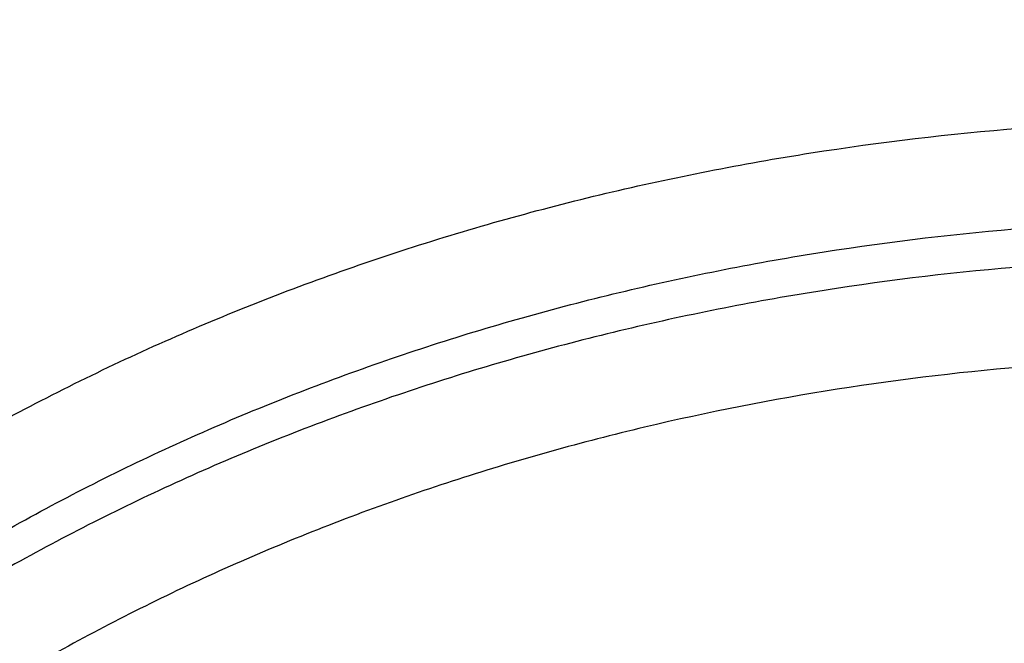
# Model space of a CAD drawing. Units: inches. Extents: x 0.3 to 21.6, y 5.7 to 12.9.
# Drawn here: x 20.4 to 20.5, y 11.6 to 11.6 of the extents above; entities that cross this region are included whole.
import ezdxf

# ---------------------------------------------------------------- set-up
doc = ezdxf.new("R2010")
doc.units = ezdxf.units.IN
doc.header["$LTSCALE"] = 1.21
doc.header["$MEASUREMENT"] = 0
doc.layers.get('0').update_dxf_attribs({"linetype": 'CONTINUOUS'})

msp = doc.modelspace()

# ---------------------------------------------------------------- linework, layer by layer
at = {"color": 7, "linetype": 'Continuous'}
for points, knots in [([(19.5339423427, 11.5796839414), (19.5339423427, 11.5930717343), (19.534796028, 11.6198733795), (19.5386325617, 11.6599520008), (19.5450129687, 11.6998162592), (19.5539167931, 11.7393580167), (19.5653159587, 11.7784741608), (19.5791752204, 11.8170637051), (19.5954527148, 11.8550291406), (19.6141005033, 11.8922764685), (19.6350651015, 11.9287154004), (19.658287948, 11.9642593846), (19.6837058258, 11.9988255746), (19.7112511795, 12.0323347396), (19.740852484, 12.0647112145), (19.7724340675, 12.0958825306), (19.8059177195, 12.1257803304), (19.853245109, 12.1640665138), (19.9167949098, 12.2083493789), (19.9987848203, 12.2550971468), (20.0861710371, 12.295363838), (20.1781262899, 12.3287984007), (20.2737890652, 12.3551118428), (20.3722651103, 12.3740740961), (20.4726247886, 12.385518757), (20.5401373542, 12.3880679401), (20.5739423427, 12.3880679401)], [0, 0, 0, 0, 0.0275575391, 0.0551526391, 0.08282239179999999, 0.1106030677, 0.1385296507, 0.1666354503, 0.1949517353, 0.2235073899, 0.2523286148, 0.2814386299, 0.3108574839, 0.3406018809, 0.3706850631, 0.4011167108, 0.4319029372, 0.4630463101, 0.5263803604999999, 0.5910894, 0.6570755242, 0.7241962828, 0.7922712759999999, 0.8610892337, 0.9304155439, 1, 1, 1, 1]), ([(19.5361471471, 11.5794513126), (19.5372099642, 11.5919347036), (19.5401075323, 11.6168884513), (19.546739334, 11.6540650735), (19.5556478052, 11.6909612022), (19.5668126358, 11.7274928772), (19.580208637, 11.7635794126), (19.595805597, 11.7991405861), (19.6135684392, 11.8340976243), (19.6334573043, 11.8683731495), (19.6554276713, 11.9018914014), (19.6794304431, 11.9345783566), (19.7054121536, 11.9663619468), (19.7333147618, 11.9971719418), (19.7630770325, 12.0269410779), (19.805406831, 12.0653904247), (19.8626966854, 12.1104634362), (19.937267747, 12.1590377614), (20.0174427974, 12.2020263207), (20.1025116821, 12.2390528009), (20.191723696, 12.2697962333), (20.2686595685, 12.2899028475), (20.3315395062, 12.3026482032), (20.3954185819, 12.3131620385), (20.4762504669, 12.3219454817), (20.5413464202, 12.3242886769), (20.5739423427, 12.3242886769)], [0, 0, 0, 0, 0.0269107158, 0.05391984019999999, 0.0810668633, 0.1083894597, 0.1359230428, 0.1637003883, 0.191751282, 0.2201022598, 0.2487764262, 0.277793296, 0.3071687183, 0.3369148659, 0.3670402396, 0.3975497233, 0.4597068434, 0.5233746902, 0.5884746628, 0.6548842152000001, 0.7224429137999999, 0.7909587443, 0.8255144267, 0.8602262037, 0.9299855590999999, 1, 1, 1, 1]), ([(19.6624423427, 11.527602456), (19.6624423427, 11.5390287858), (19.6631760591, 11.5619075901), (19.6664740459, 11.5961273251), (19.6719616822, 11.6301820821), (19.6796252803, 11.6639873101), (19.6894459868, 11.6974616239), (19.7013995499, 11.7305238516), (19.7154566052, 11.7630941412), (19.7315826754, 11.7950939007), (19.7497383338, 11.8264460498), (19.7698792839, 11.8570751558), (19.7919565719, 11.8869076737), (19.8159163892, 11.9158718289), (19.8417014529, 11.943898804), (19.8786662423, 11.9801593361), (19.9291917821, 12.0227545526), (19.9955905745, 12.0687415911), (20.0675275555, 12.1095165231), (20.1443082282, 12.1446913598), (20.2251983609, 12.1739357187), (20.3094236261, 12.1969732062), (20.3961785334, 12.213586131), (20.4846334016, 12.2236172444), (20.5739423427, 12.2269715446), (20.6632512839, 12.2236172444), (20.7517061521, 12.213586131), (20.8384610594, 12.1969732062), (20.9226863246, 12.1739357187), (21.0035764572, 12.1446913598), (21.0803571299, 12.1095165231), (21.1522941109, 12.0687415911), (21.2186929033, 12.0227545526), (21.2692184432, 11.9801593361), (21.3061832326, 11.943898804), (21.3319682963, 11.9158718289), (21.3559281135, 11.8869076737), (21.3780054016, 11.8570751558), (21.3981463517, 11.8264460498), (21.4163020101, 11.7950939007), (21.4324280803, 11.7630941412), (21.4464851356, 11.7305238516), (21.4584386987, 11.6974616239), (21.4682594052, 11.6639873101), (21.4759230033, 11.6301820821), (21.4814106396, 11.5961273251), (21.4847086264, 11.5619075901), (21.4854423427, 11.5390287858), (21.4854423427, 11.527602456)], [0, 0, 0, 0, 0.0135004159, 0.0270237404, 0.0405923155, 0.05422808639999999, 0.0679518829, 0.0817833573, 0.095740666, 0.1098402928, 0.1240968713, 0.1385230777, 0.1531295442, 0.1679248047, 0.1829152917, 0.1981053503, 0.2290821649, 0.2608599126, 0.2934040572, 0.3266539786, 0.3605265148, 0.3949196707, 0.4297164115, 0.4647884494, 0.5, 0.5352115506, 0.5702835885, 0.6050803293, 0.6394734852, 0.6733460214, 0.7065959428, 0.7391400873999999, 0.7709178351, 0.8018946497, 0.8170847083, 0.8320751953, 0.8468704558, 0.8614769223000001, 0.8759031287000001, 0.8901597072, 0.904259334, 0.9182166426999999, 0.9320481170999999, 0.9457719136, 0.9594076845, 0.9729762595999999, 0.9864995840999999, 1, 1, 1, 1]), ([(19.6624423427, 11.5263168808), (19.6624423427, 11.5377432111), (19.6631760592, 11.5606220146), (19.6664740458, 11.5948417498), (19.6719616823, 11.6288965068), (19.6796252803, 11.662701735), (19.6894459867, 11.6961760487), (19.70139955, 11.7292382764), (19.7154566052, 11.7618085662), (19.7315826752, 11.7938083254), (19.7497383339, 11.8251604745), (19.769879284, 11.8557895808), (19.7919565718, 11.8856220984), (19.8159163893, 11.9145862536), (19.8417014528, 11.9426132289), (19.8786662435, 11.9788737619), (19.9291917823, 12.0214689775), (19.9955905747, 12.0674560159), (20.0675275552, 12.1082309479), (20.1443082281, 12.1434057845), (20.2251983611, 12.1726501434), (20.3094236264, 12.1956876312), (20.3961785331, 12.2123005557), (20.4846334014, 12.2223316691), (20.5739423427, 12.2256859695), (20.6632512841, 12.2223316691), (20.7517061524, 12.2123005557), (20.8384610591, 12.1956876312), (20.9226863244, 12.1726501434), (21.0035764574, 12.1434057845), (21.0803571303, 12.1082309479), (21.1522941108, 12.0674560159), (21.2186929032, 12.0214689775), (21.269218442, 11.9788737619), (21.3061832327, 11.9426132289), (21.3319682961, 11.9145862536), (21.3559281137, 11.8856220984), (21.3780054015, 11.8557895808), (21.3981463515, 11.8251604745), (21.4163020102, 11.7938083254), (21.4324280803, 11.7618085662), (21.4464851354, 11.7292382764), (21.4584386988, 11.6961760487), (21.4682594051, 11.662701735), (21.4759230032, 11.6288965068), (21.4814106397, 11.5948417498), (21.4847086263, 11.5606220146), (21.4854423427, 11.5377432111), (21.4854423427, 11.5263168808)], [0, 0, 0, 0, 0.0135004165, 0.0270237395, 0.0405923158, 0.054228087, 0.0679518823, 0.0817833575, 0.0957406666, 0.1098402922, 0.1240968711, 0.1385230785, 0.1531295438, 0.1679248041, 0.1829152927, 0.1981053499, 0.2290821661, 0.2608599121, 0.2934040567, 0.3266539793, 0.3605265144, 0.3949196706000001, 0.4297164124, 0.4647884483, 0.5, 0.5352115517, 0.5702835876, 0.6050803294, 0.6394734856000001, 0.6733460206999999, 0.7065959433, 0.7391400879000001, 0.7709178339, 0.8018946501, 0.8170847073, 0.8320751959, 0.8468704562, 0.8614769215000001, 0.8759031289, 0.8901597078, 0.9042593334000001, 0.9182166425, 0.9320481177, 0.945771913, 0.9594076842, 0.9729762605, 0.9864995834999999, 1, 1, 1, 1])]:
    msp.add_open_spline(points, degree=3, knots=knots, dxfattribs=at)
at = {"color": 9, "linetype": 'Continuous'}
for points, knots in [([(19.5339423427, 11.5796839414), (19.5339423427, 11.5927211438), (19.5347794825, 11.6188253036), (19.5385424371, 11.6578692178), (19.5448036648, 11.696724866), (19.5535476693, 11.7352958476), (19.5647528497, 11.7734892464), (19.5783915881, 11.8112124702), (19.5944303543, 11.8483744029), (19.6128298219, 11.8848853737), (19.6335450024, 11.9206574359), (19.6565253545, 11.9556045228), (19.6817150229, 11.9896427201), (19.7090526142, 12.0226901362), (19.7384727641, 12.0546682502), (19.7806487385, 12.096040666), (19.8382970578, 12.1446407442), (19.9140570664, 12.1971111057), (19.9961333165, 12.2436334535), (20.0687984165, 12.2769225881), (20.1293022749, 12.3002397064), (20.1917487386, 12.321433174), (20.255879369, 12.3389743777), (20.3212625021, 12.3528278631), (20.3877794469, 12.3642643987), (20.4720410717, 12.3738206808), (20.5399390048, 12.3763701622), (20.5739423427, 12.3763701622)], [0, 0, 0, 0, 0.0270001658, 0.05404598889999999, 0.0811824582, 0.1084532468, 0.1359001047, 0.1635623075, 0.1914761752, 0.2196746666, 0.248187057, 0.277038695, 0.3062508389, 0.3358405635, 0.3658207331, 0.3962000291, 0.4581519916, 0.5217057696, 0.5867923036, 0.6532903557, 0.6870253798, 0.7210476147, 0.7898320742, 0.8245490949, 0.8594366087, 0.9295787752, 1, 1, 1, 1]), ([(19.7389423427, 11.5263168808), (19.7389423427, 11.5367842073), (19.7396144811, 11.5577428297), (19.7426356649, 11.5890905604), (19.7476627394, 11.6202871802), (19.7546831423, 11.6512552154), (19.7636796203, 11.6819201166), (19.7746299458, 11.7122075155), (19.7875072223, 11.742044262), (19.8022798646, 11.7713583607), (19.8189117578, 11.8000792025), (19.8373623224, 11.8281376862), (19.8575867144, 11.8554664375), (19.8795356413, 11.881999705), (19.9031566278, 11.9076744466), (19.9370190573, 11.9408917209), (19.9833041164, 11.979912021), (20.0441302207, 12.0220394815), (20.1100297024, 12.0593922803), (20.1803663563, 12.0916149898), (20.2544675759, 12.1184049525), (20.3316240235, 12.1395089646), (20.4110978092, 12.1547275984), (20.4921288809, 12.1639168142), (20.5739423427, 12.1669895908), (20.6557558045, 12.1639168142), (20.7367868763, 12.1547275984), (20.816260662, 12.1395089647), (20.8934171095, 12.1184049525), (20.9675183291, 12.0916149898), (21.037854983, 12.0593922803), (21.1037544647, 12.0220394815), (21.1645805691, 11.9799120211), (21.2108656282, 11.9408917209), (21.2447280577, 11.9076744466), (21.2683490442, 11.8819997051), (21.2902979711, 11.8554664375), (21.3105223631, 11.8281376862), (21.3289729276, 11.8000792025), (21.3456048208, 11.7713583607), (21.3603774632, 11.742044262), (21.3732547397, 11.7122075156), (21.3842050652, 11.6819201166), (21.3932015432, 11.6512552155), (21.4002219461, 11.6202871802), (21.4052490206, 11.5890905604), (21.4082702044, 11.5577428297), (21.4089423427, 11.5367842073), (21.4089423427, 11.5263168808)], [0, 0, 0, 0, 0.0135003915, 0.0270237162, 0.0405922829, 0.054228058, 0.0679518549, 0.081783332, 0.09574064119999999, 0.1098402661, 0.1240968451, 0.1385230534, 0.1531295198, 0.1679247816, 0.1829152711, 0.1981053295, 0.2290821483, 0.2608598963, 0.2934040422, 0.3266539659, 0.3605265029, 0.3949196623, 0.4297164078, 0.4647884466, 0.5, 0.5352115534, 0.5702835922, 0.6050803377, 0.6394734971, 0.6733460340999999, 0.7065959578000001, 0.7391401037, 0.7709178517, 0.8018946705, 0.8170847289000001, 0.8320752184, 0.8468704802, 0.8614769466, 0.8759031548999999, 0.8901597339, 0.9042593588, 0.918216668, 0.9320481451, 0.945771942, 0.9594077171, 0.9729762837, 0.9864996085, 1, 1, 1, 1]), ([(19.7489423427, 11.5198890047), (19.7489423427, 11.5302309764), (19.749606439, 11.5509386246), (19.7525914359, 11.5819109554), (19.7575583254, 11.6127339812), (19.764494648, 11.6433311349), (19.7733833892, 11.6736287882), (19.7842025718, 11.7035534591), (19.7969256299, 11.7330328777), (19.8115213545, 11.761995909), (19.827954064, 11.7903727876), (19.8461836652, 11.8180952389), (19.866165853, 11.8450966948), (19.8878519251, 11.8713121919), (19.9111900312, 11.896679445), (19.9446469256, 11.9294989006), (19.9903776691, 11.9680518877), (20.0504753075, 12.0096748296), (20.1155855652, 12.0465802939), (20.185079863, 12.0784170971), (20.2582936463, 12.1048862019), (20.3345260618, 12.1257374586), (20.4130480569, 12.1407738385), (20.4931086883, 12.1498530174), (20.5739423427, 12.1528890043), (20.6547759972, 12.1498530174), (20.7348366285, 12.1407738385), (20.8133586236, 12.1257374586), (20.8895910392, 12.1048862019), (20.9628048225, 12.0784170971), (21.0322991203, 12.0465802939), (21.097409378, 12.0096748296), (21.1575070164, 11.9680518877), (21.2032377599, 11.9294989006), (21.2366946543, 11.896679445), (21.2600327604, 11.8713121919), (21.2817188324, 11.8450966948), (21.3017010202, 11.8180952389), (21.3199306215, 11.7903727876), (21.336363331, 11.761995909), (21.3509590556, 11.7330328777), (21.3636821137, 11.7035534591), (21.3745012963, 11.6736287882), (21.3833900375, 11.6433311349), (21.3903263601, 11.6127339812), (21.3952932495, 11.5819109554), (21.3982782465, 11.5509386246), (21.3989423427, 11.5302309764), (21.3989423427, 11.5198890047)], [0, 0, 0, 0, 0.0135003947, 0.0270237524, 0.0405923106, 0.0542280887, 0.0679518815, 0.081783357, 0.0957406659, 0.1098402911, 0.1240968699, 0.1385230773, 0.1531295429, 0.1679248044, 0.1829152936, 0.1981053515, 0.2290821677, 0.2608599123, 0.2934040556, 0.3266539781, 0.3605265142, 0.394919671, 0.4297164129, 0.4647884485, 0.5, 0.5352115515, 0.5702835871, 0.605080329, 0.6394734858, 0.6733460218999999, 0.7065959444, 0.7391400877, 0.7709178323, 0.8018946484999999, 0.8170847064, 0.8320751956, 0.8468704571, 0.8614769227, 0.8759031301000001, 0.8901597089, 0.9042593340999999, 0.9182166429999999, 0.9320481184999999, 0.9457719112999999, 0.9594076894, 0.9729762476, 0.9864996053, 1, 1, 1, 1]), ([(21.3989423427, 11.516439982), (21.3989423427, 11.5267819538), (21.3982782465, 11.547489602), (21.3952932495, 11.5784619327), (21.3903263601, 11.6092849585), (21.3833900375, 11.6398821122), (21.3745012963, 11.6701797655), (21.3636821137, 11.7001044365), (21.3509590556, 11.729583855), (21.336363331, 11.7585468864), (21.3199306215, 11.7869237649), (21.3017010202, 11.8146462162), (21.2817188324, 11.8416476722), (21.2600327604, 11.8678631693), (21.2366946543, 11.8932304223), (21.2032377599, 11.926049878), (21.1575070164, 11.964602865), (21.097409378, 12.0062258069), (21.0322991203, 12.0431312713), (20.9628048225, 12.0749680744), (20.8895910392, 12.1014371792), (20.8133586236, 12.1222884359), (20.7348366285, 12.1373248158), (20.6547759972, 12.1464039947), (20.5739423427, 12.1494399816), (20.4931086883, 12.1464039947), (20.4130480569, 12.1373248158), (20.3345260618, 12.1222884359), (20.2582936463, 12.1014371792), (20.185079863, 12.0749680744), (20.1155855652, 12.0431312713), (20.0504753075, 12.0062258069), (19.9903776691, 11.964602865), (19.9446469256, 11.926049878), (19.9111900312, 11.8932304223), (19.8878519251, 11.8678631693), (19.8661658531, 11.8416476722), (19.8461836652, 11.8146462162), (19.827954064, 11.7869237649), (19.8115213545, 11.7585468864), (19.7969256299, 11.729583855), (19.7842025718, 11.7001044365), (19.7733833892, 11.6701797655), (19.764494648, 11.6398821122), (19.7575583254, 11.6092849585), (19.7525914359, 11.5784619327), (19.749606439, 11.547489602), (19.7489423427, 11.5267819538), (19.7489423427, 11.516439982)], [0, 0, 0, 0, 0.0135003947, 0.0270237524, 0.0405923106, 0.0542280887, 0.0679518815, 0.081783357, 0.0957406659, 0.1098402911, 0.1240968699, 0.1385230773, 0.1531295429, 0.1679248044, 0.1829152936, 0.1981053515, 0.2290821677, 0.2608599123, 0.2934040556, 0.3266539781, 0.3605265142, 0.394919671, 0.4297164129, 0.4647884485, 0.5, 0.5352115515, 0.5702835871, 0.605080329, 0.6394734858, 0.6733460218999999, 0.7065959444, 0.7391400877, 0.7709178323, 0.8018946484999999, 0.8170847064, 0.8320751956, 0.8468704571, 0.8614769227, 0.8759031301000001, 0.8901597089, 0.9042593340999999, 0.9182166429999999, 0.9320481184999999, 0.9457719112999999, 0.9594076894, 0.9729762476, 0.9864996053, 1, 1, 1, 1]), ([(21.3906788245, 11.5101097598), (21.3906788245, 11.5203481423), (21.3900213801, 11.5408483746), (21.3870662821, 11.5715104743), (21.3821491429, 11.6020247647), (21.3752822973, 11.6323154456), (21.3664825892, 11.6623096259), (21.3557717757, 11.6919345599), (21.3431761566, 11.7211187013), (21.3287266284, 11.7497916278), (21.3124585153, 11.7778842726), (21.2944115088, 11.8053290451), (21.2746294703, 11.8320600441), (21.2531606143, 11.8580129566), (21.2300562717, 11.8831261215), (21.1969344944, 11.9156168449), (21.1516618077, 11.9537836703), (21.0921661304, 11.9949897009), (21.0277080422, 12.0315255059), (20.958909826, 12.0630434193), (20.8864293802, 12.0892473994), (20.8109605379, 12.1098898019), (20.7332250494, 12.1247755716), (20.6539663362, 12.13376381), (20.5739423428, 12.1367693872), (20.4939183493, 12.13376381), (20.4146596361, 12.1247755716), (20.3369241476, 12.1098898019), (20.2614553053, 12.0892473994), (20.1889748595, 12.0630434194), (20.1201766434, 12.0315255059), (20.0557185551, 11.9949897009), (19.9962228778, 11.9537836704), (19.9509501911, 11.9156168449), (19.9178284138, 11.8831261215), (19.8947240712, 11.8580129567), (19.8732552152, 11.8320600441), (19.8534731767, 11.8053290451), (19.8354261702, 11.7778842726), (19.8191580571, 11.7497916278), (19.8047085289, 11.7211187013), (19.7921129098, 11.6919345599), (19.7814020963, 11.6623096259), (19.7726023882, 11.6323154456), (19.7657355425, 11.6020247648), (19.7608184034, 11.5715104744), (19.7578633054, 11.5408483746), (19.757205861, 11.5203481423), (19.757205861, 11.5101097598)], [0, 0, 0, 0, 0.0135003946, 0.0270237522, 0.0405923103, 0.05422808849999999, 0.0679518814, 0.0817833569, 0.0957406657, 0.109840291, 0.1240968697, 0.1385230772, 0.1531295428, 0.1679248042, 0.1829152935, 0.1981053514, 0.2290821676, 0.2608599122, 0.2934040555, 0.326653978, 0.3605265141, 0.3949196709, 0.4297164128, 0.4647884485, 0.5, 0.5352115515, 0.5702835871, 0.6050803291, 0.6394734859000001, 0.673346022, 0.7065959445000001, 0.7391400878000001, 0.7709178323999999, 0.8018946486, 0.8170847065000001, 0.8320751956999999, 0.8468704572, 0.8614769228, 0.8759031302, 0.8901597090000001, 0.9042593342, 0.9182166431000001, 0.9320481186, 0.9457719115000001, 0.9594076895999999, 0.9729762478, 0.9864996054, 1, 1, 1, 1]), ([(19.9356788245, 11.4898814916), (19.9356788245, 11.4978825606), (19.9361926179, 11.513903103), (19.9385019458, 11.5378649288), (19.9423446226, 11.56171127), (19.9477109078, 11.5853828304), (19.9545877072, 11.6088226981), (19.9629579876, 11.6319740032), (19.9728012151, 11.6547808403), (19.9840932397, 11.6771881612), (19.9968064842, 11.6991420286), (20.0109097879, 11.7205894923), (20.0263693884, 11.7414795553), (20.0488823544, 11.7686950745), (20.0802927761, 11.8010515656), (20.1224641484, 11.836602055), (20.1689611307, 11.8688061582), (20.2193332265, 11.8973575083), (20.273097854, 11.9219883274), (20.3297398536, 11.9424661624), (20.3887172818, 11.9585978147), (20.449466033, 11.9702307638), (20.5114051642, 11.97725488), (20.5739423428, 11.9796036623), (20.6364795214, 11.97725488), (20.6984186526, 11.9702307638), (20.7591674037, 11.9585978147), (20.818144832, 11.9424661623), (20.8747868315, 11.9219883274), (20.928551459, 11.8973575083), (20.9789235548, 11.8688061581), (21.0254205371, 11.8366020549), (21.0675919094, 11.8010515655), (21.0990023311, 11.7686950744), (21.1215152971, 11.7414795553), (21.1369748976, 11.7205894923), (21.1510782013, 11.6991420285), (21.1637914458, 11.6771881612), (21.1750834704, 11.6547808402), (21.1849266979, 11.6319740032), (21.1932969782, 11.6088226981), (21.2001737777, 11.5853828303), (21.2055400629, 11.5617112699), (21.2093827397, 11.5378649288), (21.2116920676, 11.513903103), (21.212205861, 11.4978825606), (21.212205861, 11.4898814916)], [0, 0, 0, 0, 0.0135006188, 0.0270243126, 0.0405931064, 0.0542291658, 0.0679532277, 0.0817849775, 0.0957425636, 0.1098424693, 0.1240993322, 0.1385258264, 0.1531325813, 0.1679281349, 0.198099362, 0.2290767941, 0.2608551704, 0.2933999584, 0.3266505401, 0.3605237484, 0.3949175865, 0.4297150185, 0.4647877508, 0.5, 0.5352122493, 0.5702849816, 0.6050824135, 0.6394762517, 0.6733494599, 0.7066000416, 0.7391448297, 0.770923206, 0.801900638, 0.8320718651000001, 0.8468674187, 0.8614741736, 0.8759006678, 0.8901575306999999, 0.9042574365, 0.9182150225, 0.9320467723, 0.9457708343000001, 0.9594068937000001, 0.9729756875, 0.9864993812, 1, 1, 1, 1]), ([(19.9439423427, 11.4835512694), (19.9439423427, 11.4914487496), (19.9444494841, 11.5072618762), (19.9467289135, 11.5309134714), (19.9505218397, 11.5544510771), (19.9558186482, 11.5778161647), (19.9626064147, 11.6009525594), (19.9708683261, 11.6238041273), (19.9805841145, 11.6463156871), (19.9917299427, 11.6684329032), (20.0042785904, 11.6901025365), (20.0181993003, 11.7112723226), (20.0334587474, 11.7318919246), (20.0556802408, 11.7587550878), (20.0866839958, 11.7906926634), (20.1283093805, 11.825782885), (20.1742043722, 11.8575700456), (20.2239243067, 11.885751745), (20.2769928502, 11.9100636719), (20.3329015129, 11.9302763828), (20.3911153677, 11.9461991807), (20.4510776123, 11.9576815194), (20.5122148252, 11.9646146953), (20.5739423427, 11.9669330681), (20.6356698602, 11.9646146953), (20.6968070732, 11.9576815194), (20.7567693178, 11.9461991807), (20.8149831726, 11.9302763828), (20.8708918353, 11.9100636719), (20.9239603787, 11.885751745), (20.9736803133, 11.8575700456), (21.019575305, 11.825782885), (21.0612006897, 11.7906926634), (21.0922044446, 11.7587550878), (21.1144259381, 11.7318919246), (21.1296853851, 11.7112723226), (21.1436060951, 11.6901025365), (21.1561547428, 11.6684329032), (21.1673005709, 11.6463156871), (21.1770163594, 11.6238041273), (21.1852782708, 11.6009525594), (21.1920660373, 11.5778161647), (21.1973628458, 11.5544510771), (21.201155772, 11.5309134714), (21.2034352013, 11.5072618762), (21.2039423427, 11.4914487496), (21.2039423427, 11.4835512694)], [0, 0, 0, 0, 0.0135006189, 0.0270243128, 0.0405931066, 0.0542291661, 0.067953228, 0.0817849777, 0.09574256380000001, 0.1098424695, 0.1240993323, 0.1385258266, 0.1531325815, 0.1679281351, 0.1980993622, 0.2290767942, 0.2608551705, 0.2933999585, 0.3266505402, 0.3605237484, 0.3949175865, 0.4297150185, 0.4647877508, 0.5, 0.5352122492, 0.5702849815, 0.6050824135, 0.6394762516, 0.6733494598, 0.7066000415000001, 0.7391448295, 0.7709232058, 0.8019006378, 0.8320718649, 0.8468674184999999, 0.8614741734, 0.8759006677, 0.8901575305, 0.9042574362000001, 0.9182150223000001, 0.9320467720000001, 0.9457708339, 0.9594068934000001, 0.9729756871999999, 0.9864993811, 1, 1, 1, 1]), ([(21.2039423427, 11.4786736389), (21.2039423427, 11.4865711191), (21.2034352013, 11.5023842457), (21.201155772, 11.5260358409), (21.1973628458, 11.5495734465), (21.1920660373, 11.5729385342), (21.1852782708, 11.5960749288), (21.1770163594, 11.6189264968), (21.1673005709, 11.6414380565), (21.1561547428, 11.6635552726), (21.1436060951, 11.6852249059), (21.1296853851, 11.706394692), (21.1144259381, 11.727014294), (21.0922044446, 11.7538774572), (21.0612006897, 11.7858150328), (21.019575305, 11.8209052544), (20.9736803133, 11.8526924151), (20.9239603787, 11.8808741144), (20.8708918353, 11.9051860413), (20.8149831726, 11.9253987523), (20.7567693178, 11.9413215501), (20.6968070732, 11.9528038889), (20.6356698602, 11.9597370647), (20.5739423427, 11.9620554376), (20.5122148252, 11.9597370647), (20.4510776123, 11.9528038889), (20.3911153677, 11.9413215501), (20.3329015129, 11.9253987523), (20.2769928502, 11.9051860413), (20.2239243067, 11.8808741144), (20.1742043722, 11.8526924151), (20.1283093805, 11.8209052544), (20.0866839958, 11.7858150328), (20.0556802408, 11.7538774572), (20.0334587474, 11.727014294), (20.0181993003, 11.706394692), (20.0042785904, 11.6852249059), (19.9917299427, 11.6635552726), (19.9805841145, 11.6414380565), (19.9708683261, 11.6189264968), (19.9626064147, 11.5960749288), (19.9558186482, 11.5729385342), (19.9505218397, 11.5495734465), (19.9467289135, 11.5260358409), (19.9444494841, 11.5023842457), (19.9439423427, 11.4865711191), (19.9439423427, 11.4786736389)], [0, 0, 0, 0, 0.0135006189, 0.0270243128, 0.0405931066, 0.0542291661, 0.067953228, 0.0817849777, 0.09574256380000001, 0.1098424695, 0.1240993323, 0.1385258266, 0.1531325815, 0.1679281351, 0.1980993622, 0.2290767942, 0.2608551705, 0.2933999585, 0.3266505402, 0.3605237484, 0.3949175865, 0.4297150185, 0.4647877508, 0.5, 0.5352122492, 0.5702849815, 0.6050824135, 0.6394762516, 0.6733494598, 0.7066000415000001, 0.7391448295, 0.7709232058, 0.8019006378, 0.8320718649, 0.8468674184999999, 0.8614741734, 0.8759006677, 0.8901575305, 0.9042574362000001, 0.9182150223000001, 0.9320467720000001, 0.9457708339, 0.9594068934000001, 0.9729756871999999, 0.9864993811, 1, 1, 1, 1]), ([(21.1956788245, 11.4723434167), (21.1956788245, 11.4801372975), (21.1951783296, 11.4957430132), (21.192928808, 11.5190843765), (21.1891856226, 11.5423132555), (21.1839582989, 11.5653718662), (21.177259567, 11.5882047901), (21.169106026, 11.6107566218), (21.1595176697, 11.632972902), (21.1485180327, 11.6548000111), (21.1361339828, 11.6761854104), (21.1223958713, 11.6970775207), (21.1073365838, 11.7174266647), (21.0854065684, 11.7439374779), (21.054809463, 11.7754561234), (21.0137300657, 11.8100860743), (20.9684370806, 11.8414563146), (20.9193693009, 11.8692683556), (20.8669968304, 11.8932613653), (20.8118215159, 11.913208979), (20.7543712364, 11.9289229342), (20.6951954907, 11.940254624), (20.6348601987, 11.9470968729), (20.5739423428, 11.9493848669), (20.5130244868, 11.9470968729), (20.4526891949, 11.940254624), (20.3935134491, 11.9289229343), (20.3360631697, 11.913208979), (20.2808878551, 11.8932613653), (20.2285153846, 11.8692683557), (20.179447605, 11.8414563146), (20.1341546199, 11.8100860743), (20.0930752225, 11.7754561234), (20.0624781171, 11.7439374779), (20.0405481017, 11.7174266647), (20.0254888142, 11.6970775207), (20.0117507027, 11.6761854104), (19.9993666528, 11.6548000111), (19.9883670158, 11.6329729021), (19.9787786595, 11.6107566218), (19.9706251185, 11.5882047901), (19.9639263866, 11.5653718663), (19.9586990628, 11.5423132556), (19.9549558775, 11.5190843766), (19.9527063559, 11.4957430132), (19.952205861, 11.4801372976), (19.952205861, 11.4723434167)], [0, 0, 0, 0, 0.0135006008, 0.0270243221, 0.0405931032, 0.0542291659, 0.0679532274, 0.0817849771, 0.095742564, 0.10984247, 0.1240993326, 0.1385258261, 0.1531325803, 0.1679281336, 0.1980993631, 0.2290767948, 0.2608551686, 0.2933999584, 0.3266505416, 0.3605237473, 0.3949175859, 0.4297150194, 0.4647877503, 0.5, 0.5352122497, 0.5702849806, 0.6050824141, 0.6394762526, 0.6733494584, 0.7066000416, 0.7391448313, 0.7709232051999999, 0.8019006369, 0.8320718664, 0.8468674197, 0.8614741739, 0.8759006673, 0.89015753, 0.904257436, 0.9182150229, 0.9320467725, 0.9457708340000001, 0.9594068968, 0.9729756779000001, 0.9864993992000001, 1, 1, 1, 1]), ([(20.1106788245, 11.4543819644), (20.1106788245, 11.4601892525), (20.1110517651, 11.4718172769), (20.1127278869, 11.4892092135), (20.1155170011, 11.5065173629), (20.1194119242, 11.5236986081), (20.12440323, 11.5407117062), (20.1304785546, 11.557515348), (20.1376229623, 11.5740689688), (20.1458189201, 11.5903326191), (20.1550464125, 11.6062671507), (20.1652828425, 11.6218341244), (20.1765037175, 11.6369965148), (20.1928440597, 11.6567500342), (20.2156423189, 11.6802349838), (20.2462510843, 11.7060381893), (20.2799994581, 11.7294125229), (20.3165604544, 11.7501356382), (20.3555838345, 11.7680131089), (20.396695635, 11.7828763416), (20.4395025535, 11.7945849778), (20.4835951274, 11.803028373), (20.5285516963, 11.8081266349), (20.5739423427, 11.8098314022), (20.6193329892, 11.8081266349), (20.6642895581, 11.803028373), (20.708382132, 11.7945849778), (20.7511890505, 11.7828763416), (20.792300851, 11.7680131089), (20.8313242311, 11.7501356382), (20.8678852274, 11.7294125229), (20.9016336012, 11.7060381893), (20.9322423665, 11.6802349838), (20.9550406258, 11.6567500342), (20.971380968, 11.6369965147), (20.982601843, 11.6218341244), (20.992838273, 11.6062671507), (21.0020657654, 11.5903326191), (21.0102617232, 11.5740689688), (21.0174061309, 11.557515348), (21.0234814555, 11.5407117062), (21.0284727613, 11.5236986081), (21.0323676844, 11.5065173629), (21.0351567986, 11.4892092135), (21.0368329204, 11.4718172769), (21.037205861, 11.4601892525), (21.037205861, 11.4543819644)], [0, 0, 0, 0, 0.0135005342, 0.0270243552, 0.0405930951, 0.05422916480000001, 0.0679532291, 0.0817849774, 0.0957425661, 0.10984247, 0.1240993306, 0.1385258238, 0.1531325807, 0.1679281362, 0.1980993622, 0.2290767941, 0.2608551701, 0.2933999579, 0.326650542, 0.3605237468, 0.394917587, 0.4297150189, 0.4647877505, 0.5, 0.5352122495, 0.5702849811, 0.605082413, 0.6394762532, 0.673349458, 0.706600042, 0.7391448299, 0.7709232059000001, 0.8019006378, 0.8320718638, 0.8468674193000001, 0.8614741762, 0.8759006695, 0.89015753, 0.9042574339, 0.9182150226000001, 0.9320467709, 0.9457708351999999, 0.9594069048999999, 0.9729756448000001, 0.9864994658, 1, 1, 1, 1]), ([(20.1189423427, 11.4480517422), (20.1189423427, 11.4537554306), (20.1193086373, 11.4651760436), (20.1209548514, 11.4822577495), (20.1236942202, 11.4992571729), (20.1275196604, 11.5161319424), (20.1324219389, 11.5328415667), (20.1383889003, 11.5493454698), (20.1454058633, 11.5656038144), (20.153455618, 11.5815773629), (20.1625185115, 11.5972276628), (20.1725723629, 11.61251695), (20.1835930846, 11.6274088786), (20.1996419421, 11.6468100508), (20.222033533, 11.6698760886), (20.2520963281, 11.6952190021), (20.2852426845, 11.7181764357), (20.3211515489, 11.7385298458), (20.3594788218, 11.7560884758), (20.3998572988, 11.7706865491), (20.4419006399, 11.7821863395), (20.4852067042, 11.7904791483), (20.5293613595, 11.7954864179), (20.5739423427, 11.797160844), (20.618523326, 11.7954864179), (20.6626779813, 11.7904791483), (20.7059840456, 11.7821863396), (20.7480273867, 11.7706865491), (20.7884058636, 11.7560884758), (20.8267331366, 11.7385298458), (20.862642001, 11.7181764357), (20.8957883574, 11.6952190021), (20.9258511524, 11.6698760886), (20.9482427434, 11.6468100508), (20.9642916009, 11.6274088786), (20.9753123226, 11.61251695), (20.985366174, 11.5972276628), (20.9944290675, 11.5815773629), (21.0024788222, 11.5656038144), (21.0094957852, 11.5493454698), (21.0154627466, 11.5328415667), (21.0203650251, 11.5161319424), (21.0241904653, 11.4992571729), (21.0269298341, 11.4822577495), (21.0285760482, 11.4651760436), (21.0289423427, 11.4537554306), (21.0289423427, 11.4480517422)], [0, 0, 0, 0, 0.013500507, 0.0270243675, 0.0405930933, 0.0542291634, 0.0679532307, 0.0817849774, 0.0957425661, 0.1098424691, 0.1240993299, 0.1385258252, 0.1531325819, 0.1679281356, 0.1980993617, 0.2290767953, 0.2608551678, 0.2933999604, 0.3266505401, 0.3605237481, 0.3949175865, 0.4297150188, 0.4647877506, 0.5, 0.5352122494, 0.5702849811999999, 0.6050824135, 0.6394762519, 0.6733494599, 0.7066000396, 0.7391448320999999, 0.7709232047, 0.8019006383, 0.8320718644, 0.8468674181, 0.8614741748, 0.8759006701000001, 0.8901575309, 0.9042574339, 0.9182150226000001, 0.9320467693000001, 0.9457708365999999, 0.9594069067000001, 0.9729756325, 0.986499493, 1, 1, 1, 1]), ([(21.0289423427, 11.4431741117), (21.0289423427, 11.4488778001), (21.0285760482, 11.460298413), (21.0269298341, 11.477380119), (21.0241904653, 11.4943795423), (21.0203650251, 11.5112543119), (21.0154627466, 11.5279639362), (21.0094957851, 11.5444678393), (21.0024788222, 11.5607261839), (20.9944290675, 11.5766997324), (20.9853661739, 11.5923500323), (20.9753123225, 11.6076393196), (20.9642916008, 11.6225312482), (20.9482427433, 11.6419324204), (20.9258511524, 11.6649984582), (20.8957883574, 11.6903413715), (20.862642001, 11.7132988051), (20.8267331367, 11.7336522152), (20.7884058637, 11.7512108452), (20.7480273868, 11.7658089185), (20.7059840456, 11.777308709), (20.6626779813, 11.7856015177), (20.618523326, 11.7906087873), (20.5739423427, 11.7922832135), (20.5293613594, 11.7906087873), (20.4852067042, 11.7856015177), (20.4419006398, 11.777308709), (20.3998572987, 11.7658089185), (20.3594788217, 11.7512108452), (20.3211515488, 11.7336522152), (20.2852426845, 11.7132988051), (20.2520963281, 11.6903413715), (20.2220335331, 11.6649984582), (20.1996419422, 11.6419324204), (20.1835930847, 11.6225312482), (20.172572363, 11.6076393196), (20.1625185116, 11.5923500323), (20.153455618, 11.5766997324), (20.1454058633, 11.5607261839), (20.1383889003, 11.5444678393), (20.1324219389, 11.5279639362), (20.1275196604, 11.5112543119), (20.1236942202, 11.4943795423), (20.1209548514, 11.477380119), (20.1193086373, 11.460298413), (20.1189423427, 11.4488778001), (20.1189423427, 11.4431741117)], [0, 0, 0, 0, 0.013500507, 0.0270243675, 0.0405930933, 0.0542291634, 0.0679532308, 0.0817849775, 0.09574256619999999, 0.1098424692, 0.1240993301, 0.1385258254, 0.153132582, 0.1679281357, 0.1980993618, 0.2290767953, 0.2608551678, 0.2933999603, 0.32665054, 0.3605237481, 0.3949175865, 0.4297150188, 0.4647877506, 0.5, 0.5352122494, 0.5702849811999999, 0.6050824135, 0.6394762519, 0.67334946, 0.7066000397, 0.7391448321999999, 0.7709232047, 0.8019006381999999, 0.8320718643, 0.846867418, 0.8614741746, 0.8759006698999999, 0.8901575307999999, 0.9042574337999999, 0.9182150225, 0.9320467692000001, 0.9457708365999999, 0.9594069067000001, 0.9729756325, 0.986499493, 1, 1, 1, 1]), ([(21.0206788245, 11.4368438895), (21.0206788245, 11.4424439897), (21.0203191825, 11.4536571861), (21.0187028663, 11.470428661), (21.0160132488, 11.4871193478), (21.0122572847, 11.5036876449), (21.0074440394, 11.5200937961), (21.0015854474, 11.5362979624), (20.9946959235, 11.5522610299), (20.9867923651, 11.5679444737), (20.977894068, 11.5833105395), (20.9680228104, 11.5983221492), (20.9572022424, 11.6129436169), (20.9414448575, 11.6319924332), (20.9194599333, 11.6546395553), (20.8899431261, 11.6795222015), (20.8573987598, 11.7020626918), (20.8221420572, 11.722046452), (20.784510868, 11.7392861895), (20.7448657278, 11.7536191389), (20.7035859601, 11.764910075), (20.6610664022, 11.7730522733), (20.6177136651, 11.777968603), (20.5739423428, 11.7796126189), (20.5301710205, 11.777968603), (20.4868182834, 11.7730522733), (20.4442987255, 11.764910075), (20.4030189578, 11.7536191389), (20.3633738176, 11.7392861896), (20.3257426284, 11.722046452), (20.2904859258, 11.7020626919), (20.2579415595, 11.6795222015), (20.2284247523, 11.6546395554), (20.206439828, 11.6319924333), (20.1906824432, 11.612943617), (20.1798618752, 11.5983221493), (20.1699906176, 11.5833105396), (20.1610923205, 11.5679444738), (20.153188762, 11.55226103), (20.1462992382, 11.5362979625), (20.1404406461, 11.5200937963), (20.1356274008, 11.5036876451), (20.1318714367, 11.487119348), (20.1291818192, 11.4704286611), (20.127565503, 11.4536571862), (20.127205861, 11.4424439898), (20.127205861, 11.4368438895)], [0, 0, 0, 0, 0.0135005067, 0.0270243669, 0.0405930926, 0.0542291626, 0.0679532301, 0.0817849769, 0.0957425657, 0.1098424687, 0.1240993297, 0.138525825, 0.1531325816, 0.1679281353, 0.1980993614, 0.229076795, 0.2608551675, 0.29339996, 0.3266505398, 0.3605237478, 0.3949175863, 0.4297150186, 0.4647877505, 0.4999999999, 0.5352122494, 0.5702849813, 0.6050824136, 0.639476252, 0.6733494601000001, 0.7066000399, 0.7391448324, 0.7709232049, 0.8019006384999999, 0.8320718645999999, 0.8468674183, 0.8614741749, 0.8759006702, 0.8901575312000001, 0.9042574342, 0.918215023, 0.9320467698, 0.9457708372, 0.9594069073, 0.972975633, 0.9864994932, 1, 1, 1, 1]), ([(20.3006788245, 11.4171823253), (20.3006788245, 11.4206077815), (20.3008988466, 11.4274667817), (20.3018874808, 11.4377257056), (20.3035326889, 11.447935261), (20.3058302017, 11.4580698669), (20.3087744121, 11.4681053283), (20.3123579822, 11.4780171917), (20.3165723779, 11.4877818078), (20.3230530869, 11.5006422906), (20.3327156987, 11.5162463774), (20.3465626391, 11.5338923031), (20.3625927264, 11.5504047325), (20.3806484669, 11.5656260358), (20.4005553185, 11.579413513), (20.4221214692, 11.5916374401), (20.4451400178, 11.6021827684), (20.4693904999, 11.6109500501), (20.4946408449, 11.617856614), (20.5206495697, 11.6228370778), (20.5471679335, 11.6258443474), (20.5739423427, 11.6268499786), (20.600716752, 11.6258443474), (20.6272351157, 11.6228370778), (20.6532438406, 11.617856614), (20.6784941856, 11.6109500501), (20.7027446677, 11.6021827684), (20.7257632162, 11.5916374401), (20.747329367, 11.579413513), (20.7672362186, 11.5656260358), (20.7852919591, 11.5504047325), (20.8013220464, 11.5338923031), (20.8151689868, 11.5162463773), (20.8248315986, 11.5006422906), (20.8313123075, 11.4877818078), (20.8355267032, 11.4780171916), (20.8391102734, 11.4681053282), (20.8420544838, 11.4580698668), (20.8443519965, 11.4479352609), (20.8459972047, 11.4377257055), (20.8469858388, 11.4274667817), (20.847205861, 11.4206077815), (20.847205861, 11.4171823253)], [0, 0, 0, 0, 0.013500872, 0.0270256493, 0.040594918, 0.0542315513, 0.0679562711, 0.0817886184, 0.0957468293, 0.1098473668, 0.1385204415, 0.1679133361, 0.1980859115, 0.2290647175, 0.2608445142, 0.2933907529, 0.3266428141, 0.360517534, 0.394912903, 0.4297118865, 0.4647861819, 0.5, 0.5352138181, 0.5702881135, 0.6050870970000001, 0.639482466, 0.6733571859, 0.7066092471, 0.7391554858, 0.7709352825, 0.8019140884999999, 0.8320866639, 0.8614795586, 0.8901526332999999, 0.9042531708, 0.9182113817, 0.9320437290000001, 0.9457684488, 0.9594050820000001, 0.9729743506999999, 0.9864991281000001, 1, 1, 1, 1]), ([(20.3089423427, 11.410852103), (20.3089423427, 11.4141739732), (20.3091557114, 11.4208255565), (20.3101144491, 11.4307742495), (20.311709906, 11.4406750668), (20.3139379417, 11.4505032011), (20.3167931189, 11.4602351891), (20.3202683215, 11.4698473166), (20.3243552734, 11.4793166497), (20.330640005, 11.4917882302), (20.3400104185, 11.5069204477), (20.3534386259, 11.5240327587), (20.3689839616, 11.5400458504), (20.3864936945, 11.5548068598), (20.4057985608, 11.5681774022), (20.4267125488, 11.5800316764), (20.449035014, 11.5902581129), (20.4725521589, 11.598760271), (20.4970389308, 11.6054579797), (20.522261149, 11.6102878337), (20.5479775945, 11.6132041632), (20.5739423427, 11.614179384), (20.599907091, 11.6132041632), (20.6256235365, 11.6102878337), (20.6508457547, 11.6054579797), (20.6753325266, 11.598760271), (20.6988496715, 11.5902581129), (20.7211721366, 11.5800316764), (20.7420861247, 11.5681774022), (20.7613909909, 11.5548068598), (20.7789007239, 11.5400458504), (20.7944460596, 11.5240327587), (20.807874267, 11.5069204477), (20.8172446804, 11.4917882302), (20.823529412, 11.4793166497), (20.827616364, 11.4698473166), (20.8310915665, 11.4602351891), (20.8339467437, 11.4505032011), (20.8361747794, 11.4406750668), (20.8377702363, 11.4307742495), (20.8387289741, 11.4208255565), (20.8389423427, 11.4141739732), (20.8389423427, 11.410852103)], [0, 0, 0, 0, 0.0135008721, 0.0270256496, 0.0405949183, 0.0542315515, 0.0679562712, 0.0817886185, 0.0957468294, 0.1098473669, 0.1385204417, 0.1679133363, 0.1980859116, 0.2290647175, 0.2608445142, 0.2933907529, 0.3266428141, 0.360517534, 0.3949129031, 0.4297118865, 0.4647861819, 0.5, 0.5352138181, 0.5702881135, 0.6050870969, 0.639482466, 0.6733571859, 0.7066092471, 0.7391554856999999, 0.7709352825, 0.8019140884, 0.8320866637000001, 0.8614795583, 0.8901526331, 0.9042531706, 0.9182113815, 0.9320437288, 0.9457684485, 0.9594050817, 0.9729743504, 0.9864991279, 1, 1, 1, 1]), ([(20.8389423427, 11.4059744725), (20.8389423427, 11.4092963426), (20.8387289741, 11.415947926), (20.8377702363, 11.4258966189), (20.8361747794, 11.4357974363), (20.8339467437, 11.4456255706), (20.8310915665, 11.4553575585), (20.827616364, 11.4649696861), (20.823529412, 11.4744390192), (20.8172446804, 11.4869105997), (20.8078742669, 11.5020428172), (20.7944460596, 11.5191551281), (20.7789007239, 11.5351682199), (20.761390991, 11.5499292292), (20.7420861248, 11.5632997716), (20.7211721368, 11.5751540458), (20.6988496716, 11.5853804823), (20.6753325266, 11.5938826405), (20.6508457547, 11.6005803491), (20.6256235365, 11.6054102032), (20.599907091, 11.6083265326), (20.5739423427, 11.6093017534), (20.5479775945, 11.6083265326), (20.522261149, 11.6054102032), (20.4970389308, 11.6005803491), (20.4725521589, 11.5938826405), (20.4490350139, 11.5853804823), (20.4267125487, 11.5751540458), (20.4057985607, 11.5632997716), (20.3864936945, 11.5499292292), (20.3689839616, 11.5351682198), (20.3534386259, 11.5191551281), (20.3400104185, 11.5020428172), (20.3306400051, 11.4869105997), (20.3243552734, 11.4744390192), (20.3202683215, 11.4649696861), (20.3167931189, 11.4553575585), (20.3139379417, 11.4456255706), (20.311709906, 11.4357974363), (20.3101144491, 11.4258966189), (20.3091557114, 11.415947926), (20.3089423427, 11.4092963426), (20.3089423427, 11.4059744725)], [0, 0, 0, 0, 0.0135008721, 0.0270256496, 0.0405949183, 0.0542315515, 0.0679562713, 0.0817886185, 0.0957468294, 0.109847367, 0.1385204417, 0.1679133363, 0.1980859116, 0.2290647174, 0.260844514, 0.2933907526, 0.3266428139, 0.3605175341, 0.3949129031, 0.4297118865, 0.4647861819, 0.5, 0.5352138181, 0.5702881135, 0.6050870969, 0.6394824659, 0.6733571861, 0.7066092474, 0.7391554859999999, 0.7709352826000001, 0.8019140884, 0.8320866637000001, 0.8614795583, 0.8901526329999999, 0.9042531706, 0.9182113815, 0.9320437287000001, 0.9457684485, 0.9594050817, 0.9729743504, 0.9864991279, 1, 1, 1, 1]), ([(20.8306788245, 11.3996442503), (20.8306788245, 11.4028625342), (20.8304721094, 11.4093067006), (20.829543268, 11.4189451625), (20.8279975624, 11.4285372418), (20.8258390038, 11.4380589046), (20.8230728598, 11.4474874191), (20.8197060248, 11.4567998109), (20.8157465166, 11.4659738609), (20.8096577624, 11.478056539), (20.8005795473, 11.4927168872), (20.7875700729, 11.5092955835), (20.7725094888, 11.5248093376), (20.7555457634, 11.5391100531), (20.7368428825, 11.5520636607), (20.7165810572, 11.5635482821), (20.6949546754, 11.5734558267), (20.6721708676, 11.5816928614), (20.6484476689, 11.5881817148), (20.6240119573, 11.5928609591), (20.59909743, 11.5956863484), (20.5739423427, 11.5966311588), (20.5487872555, 11.5956863484), (20.5238727282, 11.5928609591), (20.4994370166, 11.5881817148), (20.4757138179, 11.5816928614), (20.45293001, 11.5734558267), (20.4313036282, 11.5635482821), (20.4110418029, 11.5520636607), (20.392338922, 11.5391100531), (20.3753751967, 11.5248093376), (20.3603146126, 11.5092955836), (20.3473051382, 11.4927168872), (20.3382269231, 11.478056539), (20.3321381689, 11.4659738609), (20.3281786607, 11.4567998109), (20.3248118257, 11.4474874191), (20.3220456817, 11.4380589046), (20.3198871231, 11.4285372418), (20.3183414175, 11.4189451625), (20.3174125761, 11.4093067006), (20.317205861, 11.4028625342), (20.317205861, 11.3996442503)], [0, 0, 0, 0, 0.013500872, 0.0270256493, 0.040594918, 0.0542315513, 0.0679562711, 0.0817886184, 0.0957468293, 0.1098473668, 0.1385204415, 0.1679133362, 0.1980859115, 0.2290647173, 0.260844514, 0.2933907526, 0.3266428139, 0.3605175341, 0.3949129031, 0.4297118865, 0.4647861819, 0.5, 0.5352138181, 0.5702881135, 0.6050870969, 0.6394824659, 0.6733571861, 0.7066092474, 0.7391554859999999, 0.7709352827, 0.8019140884999999, 0.8320866638, 0.8614795584, 0.8901526331999999, 0.9042531706999999, 0.9182113815999999, 0.9320437289, 0.9457684487000001, 0.9594050819, 0.9729743506, 0.986499128, 1, 1, 1, 1])]:
    msp.add_open_spline(points, degree=3, knots=knots, dxfattribs=at)

doc.saveas('drawing.dxf')
